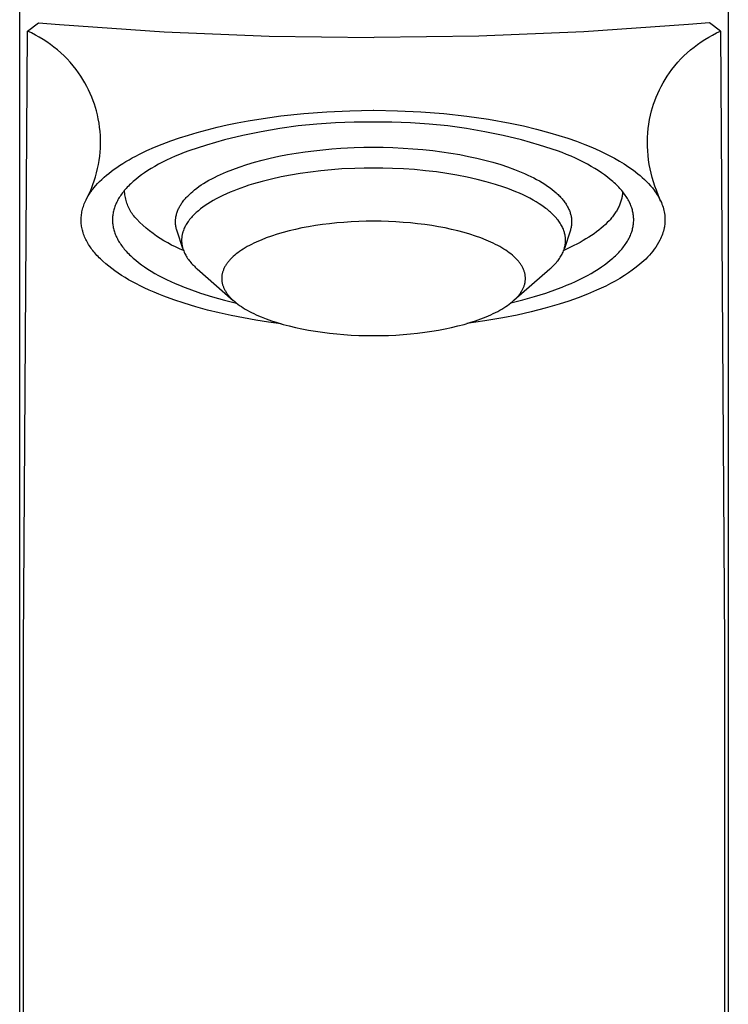
# Model space of a CAD drawing. Units: millimetres. Extents: x -157 to 157, y -202 to 202.
# Drawn here: x 114 to 148, y 107 to 154 of the extents above; entities that cross this region are included whole.
import ezdxf

# ---------------------------------------------------------------- set-up
doc = ezdxf.new("R2010")
doc.units = ezdxf.units.MM
doc.header["$MEASUREMENT"] = 0
doc.layers.add('Default', color=7, linetype='Continuous', true_color=0x000000)

msp = doc.modelspace()

# ---------------------------------------------------------------- linework, layer by layer
at = {"layer": 'Default', "color": 7, "true_color": 0xffffff}
for p, q in [((113.989, 67.385), (113.989, 155.077)), ((147.971, 155.077), (147.971, 67.385)), ((114.363, 153.691), (114.884, 154.083)), ((114.884, 154.083), (115.904, 154.014)), ((147.075, 154.083), (146.056, 154.014)), ((147.597, 153.691), (147.075, 154.083)), ((114.17, 124.241), (114.363, 153.691)), ((114.555, 153.6), (114.363, 153.691)), ((114.743, 153.502), (114.555, 153.6)), ((115.904, 154.014), (120.922, 153.659)), ((120.922, 153.659), (125.948, 153.446)), ((141.038, 153.659), (136.012, 153.446)), ((146.056, 154.014), (141.038, 153.659)), ((147.216, 153.502), (147.405, 153.6)), ((147.405, 153.6), (147.597, 153.691)), ((147.597, 153.691), (147.79, 124.241)), ((114.929, 153.397), (114.743, 153.502)), ((115.111, 153.287), (114.929, 153.397)), ((115.289, 153.171), (115.111, 153.287)), ((115.463, 153.049), (115.289, 153.171)), ((125.948, 153.446), (130.978, 153.375)), ((136.012, 153.446), (130.982, 153.375)), ((146.497, 153.049), (146.671, 153.171)), ((146.671, 153.171), (146.849, 153.287)), ((146.849, 153.287), (147.031, 153.397)), ((147.031, 153.397), (147.216, 153.502)), ((115.633, 152.921), (115.463, 153.049)), ((115.799, 152.788), (115.633, 152.921)), ((115.96, 152.649), (115.799, 152.788)), ((116.117, 152.505), (115.96, 152.649)), ((145.843, 152.505), (146, 152.649)), ((146, 152.649), (146.161, 152.788)), ((146.161, 152.788), (146.327, 152.921)), ((146.327, 152.921), (146.497, 153.049)), ((116.268, 152.356), (116.117, 152.505)), ((116.415, 152.202), (116.268, 152.356)), ((116.558, 152.026), (116.415, 152.202)), ((145.401, 152.026), (145.545, 152.202)), ((145.545, 152.202), (145.691, 152.356)), ((145.691, 152.356), (145.843, 152.505)), ((116.696, 151.846), (116.558, 152.026)), ((116.808, 151.691), (116.696, 151.846)), ((116.915, 151.532), (116.808, 151.691)), ((145.045, 151.532), (145.152, 151.691)), ((145.152, 151.691), (145.264, 151.846)), ((145.264, 151.846), (145.401, 152.026)), ((117.017, 151.37), (116.915, 151.532)), ((117.113, 151.204), (117.017, 151.37)), ((117.205, 151.036), (117.113, 151.204)), ((144.755, 151.036), (144.846, 151.204)), ((144.846, 151.204), (144.943, 151.37)), ((144.943, 151.37), (145.045, 151.532)), ((117.291, 150.865), (117.205, 151.036)), ((117.372, 150.691), (117.291, 150.865)), ((144.587, 150.691), (144.668, 150.865)), ((144.668, 150.865), (144.755, 151.036)), ((117.448, 150.515), (117.372, 150.691)), ((117.517, 150.337), (117.448, 150.515)), ((117.573, 150.181), (117.517, 150.337)), ((144.387, 150.181), (144.442, 150.337)), ((144.442, 150.337), (144.512, 150.515)), ((144.512, 150.515), (144.587, 150.691)), ((117.623, 150.024), (117.573, 150.181)), ((117.669, 149.865), (117.623, 150.024)), ((117.717, 149.67), (117.669, 149.865)), ((127.607, 149.737), (128.71, 149.821)), ((128.71, 149.821), (129.822, 149.871)), ((129.822, 149.871), (130.935, 149.888)), ((130.935, 149.888), (130.97, 149.888)), ((130.974, 149.888), (132.102, 149.868)), ((132.102, 149.868), (133.229, 149.817)), ((133.229, 149.817), (134.328, 149.731)), ((144.241, 149.655), (144.291, 149.865)), ((144.291, 149.865), (144.336, 150.024)), ((144.336, 150.024), (144.387, 150.181)), ((117.759, 149.475), (117.717, 149.67)), ((117.793, 149.277), (117.759, 149.475)), ((124.422, 149.284), (124.941, 149.382)), ((124.941, 149.382), (125.462, 149.469)), ((125.462, 149.469), (126.508, 149.618)), ((126.508, 149.618), (127.607, 149.737)), ((130.036, 149.324), (129.138, 149.292)), ((130.935, 149.324), (130.036, 149.324)), ((131.834, 149.324), (130.935, 149.324)), ((132.732, 149.292), (131.834, 149.324)), ((134.328, 149.731), (135.424, 149.61)), ((135.424, 149.61), (136.466, 149.459)), ((136.466, 149.459), (137.503, 149.273)), ((144.163, 149.23), (144.198, 149.443)), ((144.198, 149.443), (144.241, 149.655)), ((117.821, 149.079), (117.793, 149.277)), ((117.843, 148.88), (117.821, 149.079)), ((117.857, 148.681), (117.843, 148.88)), ((122.507, 148.829), (122.982, 148.957)), ((122.982, 148.957), (123.46, 149.076)), ((123.46, 149.076), (123.94, 149.185)), ((123.94, 149.185), (124.422, 149.284)), ((125.571, 148.861), (124.691, 148.678)), ((126.457, 149.015), (125.571, 148.861)), ((127.347, 149.137), (126.457, 149.015)), ((128.241, 149.23), (127.347, 149.137)), ((129.138, 149.292), (128.241, 149.23)), ((133.629, 149.23), (132.732, 149.292)), ((134.523, 149.137), (133.629, 149.23)), ((135.413, 149.015), (134.523, 149.137)), ((136.299, 148.861), (135.413, 149.015)), ((137.178, 148.678), (136.299, 148.861)), ((137.503, 149.273), (138.142, 149.138)), ((138.142, 149.138), (138.778, 148.986)), ((138.778, 148.986), (139.409, 148.816)), ((144.114, 148.801), (144.135, 149.016)), ((144.135, 149.016), (144.163, 149.23)), ((117.865, 148.481), (117.857, 148.681)), ((117.865, 148.281), (117.865, 148.481)), ((120.813, 148.263), (121.231, 148.42)), ((121.231, 148.42), (121.653, 148.567)), ((121.653, 148.567), (122.079, 148.702)), ((122.079, 148.702), (122.507, 148.829)), ((123.818, 148.465), (122.953, 148.222)), ((124.691, 148.678), (123.818, 148.465)), ((138.052, 148.465), (137.178, 148.678)), ((138.917, 148.222), (138.052, 148.465)), ((139.409, 148.816), (139.847, 148.685)), ((139.847, 148.685), (140.282, 148.545)), ((140.282, 148.545), (140.69, 148.402)), ((140.69, 148.402), (141.094, 148.248)), ((144.095, 148.37), (144.101, 148.586)), ((144.097, 148.154), (144.095, 148.37)), ((144.101, 148.586), (144.114, 148.801)), ((117.846, 147.881), (117.859, 148.08)), ((117.859, 148.08), (117.865, 148.281)), ((119.733, 147.785), (120.088, 147.955)), ((120.088, 147.955), (120.448, 148.114)), ((120.448, 148.114), (120.813, 148.263)), ((122.096, 147.95), (121.87, 147.863)), ((122.953, 148.222), (122.096, 147.95)), ((127.25, 147.833), (127.671, 147.896)), ((127.671, 147.896), (128.099, 147.951)), ((128.099, 147.951), (128.528, 147.998)), ((128.528, 147.998), (128.958, 148.037)), ((128.958, 148.037), (129.388, 148.068)), ((129.388, 148.068), (130.028, 148.1)), ((130.028, 148.1), (130.493, 148.113)), ((130.493, 148.113), (130.959, 148.117)), ((130.959, 148.117), (131.425, 148.113)), ((131.425, 148.113), (131.891, 148.1)), ((131.891, 148.1), (132.371, 148.078)), ((132.371, 148.078), (132.85, 148.046)), ((132.85, 148.046), (133.328, 148.004)), ((133.328, 148.004), (133.806, 147.953)), ((133.806, 147.953), (134.236, 147.898)), ((134.236, 147.898), (134.666, 147.834)), ((139.774, 147.95), (138.917, 148.222)), ((140, 147.863), (139.774, 147.95)), ((141.094, 148.248), (141.456, 148.099)), ((141.456, 148.099), (141.814, 147.939)), ((141.814, 147.939), (142.166, 147.768)), ((144.107, 147.938), (144.097, 148.154)), ((144.124, 147.723), (144.107, 147.938)), ((117.766, 147.286), (117.8, 147.483)), ((117.8, 147.483), (117.826, 147.682)), ((117.826, 147.682), (117.846, 147.881)), ((118.929, 147.336), (119.079, 147.428)), ((119.079, 147.428), (119.231, 147.516)), ((119.231, 147.516), (119.384, 147.602)), ((119.384, 147.602), (119.558, 147.695)), ((119.558, 147.695), (119.733, 147.785)), ((121.03, 147.495), (120.837, 147.398)), ((121.23, 147.59), (121.03, 147.495)), ((121.437, 147.683), (121.23, 147.59)), ((121.651, 147.774), (121.437, 147.683)), ((121.87, 147.863), (121.651, 147.774)), ((125.247, 147.398), (125.62, 147.499)), ((125.62, 147.499), (125.995, 147.59)), ((125.995, 147.59), (126.411, 147.681)), ((126.411, 147.681), (126.83, 147.762)), ((126.83, 147.762), (127.25, 147.833)), ((134.666, 147.834), (135.093, 147.761)), ((135.093, 147.761), (135.519, 147.678)), ((135.519, 147.678), (135.907, 147.593)), ((135.907, 147.593), (136.293, 147.5)), ((136.293, 147.5), (136.677, 147.396)), ((140.219, 147.774), (140, 147.863)), ((140.433, 147.683), (140.219, 147.774)), ((140.639, 147.59), (140.433, 147.683)), ((140.839, 147.495), (140.639, 147.59)), ((141.032, 147.398), (140.839, 147.495)), ((142.166, 147.768), (142.513, 147.587)), ((142.513, 147.587), (142.747, 147.454)), ((142.747, 147.454), (142.975, 147.314)), ((144.148, 147.509), (144.124, 147.723)), ((144.18, 147.295), (144.148, 147.509)), ((117.679, 146.895), (117.726, 147.09)), ((117.726, 147.09), (117.766, 147.286)), ((118.259, 146.863), (118.386, 146.962)), ((118.386, 146.962), (118.516, 147.058)), ((118.516, 147.058), (118.648, 147.151)), ((118.648, 147.151), (118.782, 147.241)), ((118.782, 147.241), (118.929, 147.336)), ((120.137, 146.996), (119.98, 146.892)), ((120.301, 147.099), (120.137, 146.996)), ((120.472, 147.2), (120.301, 147.099)), ((120.651, 147.3), (120.472, 147.2)), ((120.837, 147.398), (120.651, 147.3)), ((123.911, 146.938), (124.209, 147.056)), ((124.209, 147.056), (124.511, 147.166)), ((124.511, 147.166), (124.877, 147.287)), ((124.877, 147.287), (125.247, 147.398)), ((128.434, 146.987), (127.934, 146.928)), ((128.935, 147.035), (128.434, 146.987)), ((129.437, 147.073), (128.935, 147.035)), ((130.057, 147.104), (129.437, 147.073)), ((130.508, 147.116), (130.057, 147.104)), ((130.959, 147.12), (130.508, 147.116)), ((131.411, 147.116), (130.959, 147.12)), ((131.862, 147.104), (131.411, 147.116)), ((132.392, 147.078), (131.862, 147.104)), ((132.921, 147.041), (132.392, 147.078)), ((133.449, 146.991), (132.921, 147.041)), ((133.976, 146.929), (133.449, 146.991)), ((136.677, 147.396), (137.057, 147.282)), ((137.057, 147.282), (137.389, 147.173)), ((137.389, 147.173), (137.718, 147.053)), ((137.718, 147.053), (137.881, 146.989)), ((137.881, 146.989), (138.042, 146.923)), ((141.218, 147.3), (141.032, 147.398)), ((141.397, 147.2), (141.218, 147.3)), ((141.569, 147.099), (141.397, 147.2)), ((141.733, 146.996), (141.569, 147.099)), ((141.889, 146.892), (141.733, 146.996)), ((142.975, 147.314), (143.199, 147.166)), ((143.199, 147.166), (143.417, 147.011)), ((143.417, 147.011), (143.63, 146.848)), ((144.219, 147.083), (144.18, 147.295)), ((144.265, 146.872), (144.219, 147.083)), ((117.499, 146.323), (117.566, 146.511)), ((117.566, 146.511), (117.626, 146.702)), ((117.626, 146.702), (117.679, 146.895)), ((117.726, 146.374), (117.82, 146.471)), ((117.82, 146.471), (117.925, 146.573)), ((117.925, 146.573), (118.034, 146.673)), ((118.034, 146.673), (118.145, 146.77)), ((118.145, 146.77), (118.259, 146.863)), ((119.556, 146.575), (119.431, 146.468)), ((119.69, 146.682), (119.556, 146.575)), ((119.831, 146.788), (119.69, 146.682)), ((119.98, 146.892), (119.831, 146.788)), ((122.937, 146.455), (123.066, 146.53)), ((123.066, 146.53), (123.197, 146.601)), ((123.197, 146.601), (123.329, 146.67)), ((123.329, 146.67), (123.472, 146.741)), ((123.472, 146.741), (123.617, 146.809)), ((123.617, 146.809), (123.764, 146.875)), ((123.764, 146.875), (123.911, 146.938)), ((125.621, 146.477), (125.196, 146.356)), ((126.07, 146.591), (125.621, 146.477)), ((126.523, 146.691), (126.07, 146.591)), ((126.978, 146.779), (126.523, 146.691)), ((127.436, 146.856), (126.978, 146.779)), ((127.934, 146.928), (127.436, 146.856)), ((134.466, 146.859), (133.976, 146.929)), ((134.954, 146.777), (134.466, 146.859)), ((135.44, 146.682), (134.954, 146.777)), ((135.923, 146.573), (135.44, 146.682)), ((136.363, 146.46), (135.923, 146.573)), ((138.042, 146.923), (138.202, 146.854)), ((138.202, 146.854), (138.361, 146.781)), ((138.361, 146.781), (138.5, 146.714)), ((138.5, 146.714), (138.638, 146.645)), ((138.638, 146.645), (138.775, 146.572)), ((138.775, 146.572), (138.909, 146.497)), ((138.909, 146.497), (139.041, 146.419)), ((142.038, 146.788), (141.889, 146.892)), ((142.18, 146.682), (142.038, 146.788)), ((142.313, 146.575), (142.18, 146.682)), ((142.439, 146.468), (142.313, 146.575)), ((143.63, 146.848), (143.739, 146.759)), ((143.739, 146.759), (143.844, 146.667)), ((143.844, 146.667), (143.947, 146.572)), ((143.947, 146.572), (144.047, 146.473)), ((144.047, 146.473), (144.144, 146.372)), ((144.319, 146.663), (144.265, 146.872)), ((144.38, 146.456), (144.319, 146.663)), ((117.347, 145.952), (117.426, 146.136)), ((117.383, 145.953), (117.424, 146.01)), ((117.424, 146.01), (117.465, 146.066)), ((117.426, 146.136), (117.499, 146.323)), ((117.465, 146.066), (117.506, 146.119)), ((117.506, 146.119), (117.549, 146.172)), ((117.549, 146.172), (117.636, 146.274)), ((117.636, 146.274), (117.726, 146.374)), ((119.005, 146.033), (118.96, 145.978)), ((119.051, 146.088), (119.005, 146.033)), ((119.02, 145.978), (119.017, 146.048)), ((119.1, 146.142), (119.051, 146.088)), ((119.15, 146.197), (119.1, 146.142)), ((119.202, 146.251), (119.15, 146.197)), ((119.256, 146.305), (119.202, 146.251)), ((119.313, 146.36), (119.256, 146.305)), ((119.371, 146.414), (119.313, 146.36)), ((119.431, 146.468), (119.371, 146.414)), ((122.204, 145.927), (122.287, 145.999)), ((122.287, 145.999), (122.371, 146.068)), ((122.371, 146.068), (122.478, 146.15)), ((122.478, 146.15), (122.587, 146.229)), ((122.587, 146.229), (122.698, 146.305)), ((122.698, 146.305), (122.811, 146.378)), ((122.811, 146.378), (122.937, 146.455)), ((124.25, 146.027), (124.077, 145.955)), ((124.424, 146.095), (124.25, 146.027)), ((124.776, 146.221), (124.424, 146.095)), ((124.985, 146.291), (124.776, 146.221)), ((125.196, 146.356), (124.985, 146.291)), ((136.8, 146.333), (136.363, 146.46)), ((137.201, 146.201), (136.8, 146.333)), ((137.399, 146.13), (137.201, 146.201)), ((137.596, 146.055), (137.399, 146.13)), ((137.775, 145.983), (137.596, 146.055)), ((139.041, 146.419), (139.171, 146.337)), ((139.171, 146.337), (139.299, 146.252)), ((139.299, 146.252), (139.424, 146.162)), ((139.424, 146.162), (139.523, 146.087)), ((139.523, 146.087), (139.62, 146.008)), ((139.62, 146.008), (139.714, 145.927)), ((142.499, 146.414), (142.439, 146.468)), ((142.557, 146.36), (142.499, 146.414)), ((142.613, 146.305), (142.557, 146.36)), ((142.668, 146.251), (142.613, 146.305)), ((142.72, 146.197), (142.668, 146.251)), ((142.77, 146.142), (142.72, 146.197)), ((142.819, 146.088), (142.77, 146.142)), ((142.865, 146.033), (142.819, 146.088)), ((142.91, 145.978), (142.865, 146.033)), ((144.144, 146.372), (144.238, 146.268)), ((144.238, 146.268), (144.329, 146.161)), ((144.329, 146.161), (144.416, 146.051)), ((144.448, 146.251), (144.38, 146.456)), ((144.416, 146.051), (144.467, 145.982)), ((144.523, 146.049), (144.448, 146.251)), ((144.621, 145.79), (144.523, 146.049)), ((117.114, 145.47), (117.141, 145.532)), ((117.141, 145.532), (117.17, 145.594)), ((117.17, 145.594), (117.262, 145.772)), ((117.17, 145.594), (117.202, 145.656)), ((117.202, 145.656), (117.235, 145.717)), ((117.235, 145.717), (117.27, 145.778)), ((117.262, 145.772), (117.347, 145.952)), ((117.27, 145.778), (117.306, 145.837)), ((117.306, 145.837), (117.344, 145.896)), ((117.344, 145.896), (117.383, 145.953)), ((118.671, 145.541), (118.644, 145.486)), ((118.701, 145.595), (118.671, 145.541)), ((118.732, 145.65), (118.701, 145.595)), ((118.766, 145.705), (118.732, 145.65)), ((118.801, 145.759), (118.766, 145.705)), ((118.838, 145.814), (118.801, 145.759)), ((118.877, 145.869), (118.838, 145.814)), ((118.917, 145.924), (118.877, 145.869)), ((118.96, 145.978), (118.917, 145.924)), ((119.026, 145.908), (119.02, 145.978)), ((119.034, 145.838), (119.026, 145.908)), ((119.044, 145.769), (119.034, 145.838)), ((119.056, 145.7), (119.044, 145.769)), ((119.071, 145.632), (119.056, 145.7)), ((119.088, 145.564), (119.071, 145.632)), ((119.108, 145.497), (119.088, 145.564)), ((121.799, 145.485), (121.831, 145.529)), ((121.831, 145.529), (121.865, 145.572)), ((121.865, 145.572), (121.899, 145.614)), ((121.899, 145.614), (121.935, 145.656)), ((121.935, 145.656), (121.971, 145.697)), ((121.971, 145.697), (122.008, 145.737)), ((122.008, 145.737), (122.046, 145.776)), ((122.046, 145.776), (122.124, 145.853)), ((122.124, 145.853), (122.204, 145.927)), ((123.271, 145.56), (123.139, 145.482)), ((123.405, 145.634), (123.271, 145.56)), ((123.57, 145.721), (123.405, 145.634)), ((123.737, 145.803), (123.57, 145.721)), ((123.906, 145.881), (123.737, 145.803)), ((124.077, 145.955), (123.906, 145.881)), ((137.952, 145.908), (137.775, 145.983)), ((138.127, 145.828), (137.952, 145.908)), ((138.3, 145.745), (138.127, 145.828)), ((138.454, 145.666), (138.3, 145.745)), ((138.606, 145.583), (138.454, 145.666)), ((138.755, 145.496), (138.606, 145.583)), ((139.714, 145.927), (139.76, 145.885)), ((139.76, 145.885), (139.806, 145.842)), ((139.806, 145.842), (139.845, 145.803)), ((139.845, 145.803), (139.885, 145.763)), ((139.885, 145.763), (139.923, 145.723)), ((139.923, 145.723), (139.961, 145.681)), ((139.961, 145.681), (139.998, 145.639)), ((139.998, 145.639), (140.033, 145.597)), ((140.033, 145.597), (140.068, 145.553)), ((140.068, 145.553), (140.102, 145.509)), ((142.823, 145.525), (142.808, 145.478)), ((142.837, 145.571), (142.823, 145.525)), ((142.85, 145.618), (142.837, 145.571)), ((142.861, 145.665), (142.85, 145.618)), ((142.87, 145.711), (142.861, 145.665)), ((142.879, 145.758), (142.87, 145.711)), ((142.886, 145.805), (142.879, 145.758)), ((142.891, 145.851), (142.886, 145.805)), ((142.896, 145.897), (142.891, 145.851)), ((142.899, 145.943), (142.896, 145.897)), ((142.901, 145.989), (142.899, 145.943)), ((142.952, 145.924), (142.91, 145.978)), ((142.993, 145.869), (142.952, 145.924)), ((143.032, 145.814), (142.993, 145.869)), ((143.069, 145.759), (143.032, 145.814)), ((143.104, 145.705), (143.069, 145.759)), ((143.137, 145.65), (143.104, 145.705)), ((143.169, 145.595), (143.137, 145.65)), ((143.198, 145.541), (143.169, 145.595)), ((143.226, 145.486), (143.198, 145.541)), ((144.467, 145.982), (144.516, 145.912)), ((144.516, 145.912), (144.563, 145.84)), ((144.563, 145.84), (144.607, 145.766)), ((144.607, 145.766), (144.649, 145.692)), ((144.727, 145.534), (144.621, 145.79)), ((144.649, 145.692), (144.689, 145.615)), ((144.689, 145.615), (144.726, 145.538)), ((144.726, 145.538), (144.76, 145.46)), ((116.975, 145.019), (116.988, 145.083)), ((116.988, 145.083), (117.005, 145.149)), ((117.005, 145.149), (117.023, 145.214)), ((117.023, 145.214), (117.043, 145.279)), ((117.043, 145.279), (117.064, 145.343)), ((117.064, 145.343), (117.088, 145.407)), ((117.088, 145.407), (117.114, 145.47)), ((118.485, 145.054), (118.473, 145.001)), ((118.499, 145.108), (118.485, 145.054)), ((118.515, 145.161), (118.499, 145.108)), ((118.532, 145.215), (118.515, 145.161)), ((118.55, 145.269), (118.532, 145.215)), ((118.571, 145.323), (118.55, 145.269)), ((118.593, 145.378), (118.571, 145.323)), ((118.618, 145.432), (118.593, 145.378)), ((118.644, 145.486), (118.618, 145.432)), ((119.129, 145.43), (119.108, 145.497)), ((119.153, 145.364), (119.129, 145.43)), ((119.179, 145.299), (119.153, 145.364)), ((119.208, 145.235), (119.179, 145.299)), ((119.238, 145.172), (119.208, 145.235)), ((119.27, 145.11), (119.238, 145.172)), ((119.305, 145.049), (119.27, 145.11)), ((121.556, 145.047), (121.573, 145.09)), ((121.573, 145.09), (121.591, 145.132)), ((121.591, 145.132), (121.61, 145.172)), ((121.61, 145.172), (121.629, 145.212)), ((121.629, 145.212), (121.65, 145.251)), ((121.65, 145.251), (121.672, 145.29)), ((121.672, 145.29), (121.694, 145.329)), ((121.694, 145.329), (121.718, 145.367)), ((121.718, 145.367), (121.742, 145.404)), ((121.742, 145.404), (121.767, 145.441)), ((121.767, 145.441), (121.799, 145.485)), ((122.556, 145.068), (122.504, 145.024)), ((122.608, 145.112), (122.556, 145.068)), ((122.662, 145.154), (122.608, 145.112)), ((122.771, 145.237), (122.662, 145.154)), ((122.882, 145.316), (122.771, 145.237)), ((123.01, 145.401), (122.882, 145.316)), ((123.139, 145.482), (123.01, 145.401)), ((138.902, 145.405), (138.755, 145.496)), ((139.03, 145.32), (138.902, 145.405)), ((139.155, 145.231), (139.03, 145.32)), ((139.216, 145.185), (139.155, 145.231)), ((139.277, 145.138), (139.216, 145.185)), ((139.336, 145.09), (139.277, 145.138)), ((139.395, 145.041), (139.336, 145.09)), ((140.102, 145.509), (140.132, 145.468)), ((140.132, 145.468), (140.161, 145.427)), ((140.161, 145.427), (140.189, 145.385)), ((140.189, 145.385), (140.215, 145.343)), ((140.215, 145.343), (140.241, 145.3)), ((140.241, 145.3), (140.266, 145.256)), ((140.266, 145.256), (140.289, 145.211)), ((140.289, 145.211), (140.311, 145.166)), ((140.311, 145.166), (140.33, 145.124)), ((140.33, 145.124), (140.348, 145.082)), ((140.348, 145.082), (140.365, 145.039)), ((142.61, 145.056), (142.581, 145.01)), ((142.637, 145.103), (142.61, 145.056)), ((142.664, 145.15), (142.637, 145.103)), ((142.689, 145.197), (142.664, 145.15)), ((142.712, 145.244), (142.689, 145.197)), ((142.734, 145.29), (142.712, 145.244)), ((142.755, 145.337), (142.734, 145.29)), ((142.774, 145.384), (142.755, 145.337)), ((142.792, 145.431), (142.774, 145.384)), ((142.808, 145.478), (142.792, 145.431)), ((143.252, 145.432), (143.226, 145.486)), ((143.276, 145.378), (143.252, 145.432)), ((143.299, 145.323), (143.276, 145.378)), ((143.319, 145.269), (143.299, 145.323)), ((143.338, 145.215), (143.319, 145.269)), ((143.355, 145.161), (143.338, 145.215)), ((143.371, 145.108), (143.355, 145.161)), ((143.384, 145.054), (143.371, 145.108)), ((143.396, 145.001), (143.384, 145.054)), ((144.76, 145.46), (144.789, 145.387)), ((144.789, 145.387), (144.816, 145.314)), ((144.816, 145.314), (144.84, 145.239)), ((144.84, 145.239), (144.861, 145.164)), ((144.861, 145.164), (144.88, 145.088)), ((144.88, 145.088), (144.896, 145.012)), ((116.935, 144.632), (116.936, 144.697)), ((116.935, 144.568), (116.935, 144.632)), ((116.936, 144.697), (116.94, 144.762)), ((116.94, 144.762), (116.946, 144.827)), ((116.946, 144.827), (116.953, 144.891)), ((116.953, 144.891), (116.963, 144.955)), ((116.963, 144.955), (116.975, 145.019)), ((118.436, 144.684), (118.435, 144.633)), ((118.435, 144.633), (118.436, 144.581)), ((118.438, 144.737), (118.436, 144.684)), ((118.436, 144.581), (118.438, 144.528)), ((118.442, 144.789), (118.438, 144.737)), ((118.447, 144.842), (118.442, 144.789)), ((118.454, 144.895), (118.447, 144.842)), ((118.463, 144.948), (118.454, 144.895)), ((118.473, 145.001), (118.463, 144.948)), ((119.342, 144.989), (119.305, 145.049)), ((119.38, 144.931), (119.342, 144.989)), ((119.421, 144.874), (119.38, 144.931)), ((119.463, 144.818), (119.421, 144.874)), ((119.508, 144.764), (119.463, 144.818)), ((119.554, 144.711), (119.508, 144.764)), ((119.601, 144.66), (119.554, 144.711)), ((119.749, 144.512), (119.601, 144.66)), ((121.46, 144.574), (121.461, 144.616)), ((121.461, 144.616), (121.464, 144.658)), ((121.464, 144.658), (121.469, 144.7)), ((121.469, 144.7), (121.475, 144.741)), ((121.475, 144.741), (121.481, 144.783)), ((121.481, 144.783), (121.49, 144.828)), ((121.49, 144.828), (121.501, 144.872)), ((121.501, 144.872), (121.513, 144.917)), ((121.513, 144.917), (121.526, 144.96)), ((121.526, 144.96), (121.54, 145.004)), ((121.54, 145.004), (121.556, 145.047)), ((122.098, 144.592), (122.066, 144.549)), ((122.138, 144.644), (122.098, 144.592)), ((122.179, 144.695), (122.138, 144.644)), ((122.222, 144.745), (122.179, 144.695)), ((122.266, 144.794), (122.222, 144.745)), ((122.311, 144.841), (122.266, 144.794)), ((122.357, 144.888), (122.311, 144.841)), ((122.405, 144.933), (122.357, 144.888)), ((122.453, 144.978), (122.405, 144.933)), ((122.504, 145.024), (122.453, 144.978)), ((139.445, 144.996), (139.395, 145.041)), ((139.495, 144.951), (139.445, 144.996)), ((139.543, 144.905), (139.495, 144.951)), ((139.591, 144.858), (139.543, 144.905)), ((139.637, 144.809), (139.591, 144.858)), ((139.683, 144.76), (139.637, 144.809)), ((139.727, 144.709), (139.683, 144.76)), ((139.77, 144.657), (139.727, 144.709)), ((139.806, 144.611), (139.77, 144.657)), ((139.841, 144.564), (139.806, 144.611)), ((140.365, 145.039), (140.381, 144.996)), ((140.381, 144.996), (140.395, 144.952)), ((140.395, 144.952), (140.408, 144.907)), ((140.408, 144.907), (140.42, 144.863)), ((140.42, 144.863), (140.43, 144.818)), ((140.43, 144.818), (140.439, 144.772)), ((140.439, 144.772), (140.446, 144.726)), ((140.446, 144.726), (140.451, 144.68)), ((140.451, 144.68), (140.456, 144.634)), ((140.456, 144.634), (140.458, 144.587)), ((140.458, 144.587), (140.459, 144.54)), ((142.257, 144.593), (142.169, 144.502)), ((142.298, 144.639), (142.257, 144.593)), ((142.338, 144.685), (142.298, 144.639)), ((142.377, 144.731), (142.338, 144.685)), ((142.415, 144.777), (142.377, 144.731)), ((142.451, 144.824), (142.415, 144.777)), ((142.485, 144.87), (142.451, 144.824)), ((142.518, 144.917), (142.485, 144.87)), ((142.55, 144.963), (142.518, 144.917)), ((142.581, 145.01), (142.55, 144.963)), ((143.407, 144.948), (143.396, 145.001)), ((143.415, 144.895), (143.407, 144.948)), ((143.422, 144.842), (143.415, 144.895)), ((143.428, 144.789), (143.422, 144.842)), ((143.432, 144.737), (143.428, 144.789)), ((143.434, 144.684), (143.432, 144.737)), ((143.432, 144.528), (143.434, 144.581)), ((143.435, 144.633), (143.434, 144.684)), ((143.434, 144.581), (143.435, 144.633)), ((144.896, 145.012), (144.91, 144.935)), ((144.91, 144.935), (144.921, 144.857)), ((144.921, 144.857), (144.927, 144.797)), ((144.927, 144.797), (144.931, 144.736)), ((144.931, 144.736), (144.934, 144.676)), ((144.934, 144.676), (144.935, 144.615)), ((144.935, 144.615), (144.934, 144.555)), ((116.938, 144.506), (116.935, 144.568)), ((116.943, 144.445), (116.938, 144.506)), ((116.95, 144.384), (116.943, 144.445)), ((116.958, 144.323), (116.95, 144.384)), ((116.969, 144.263), (116.958, 144.323)), ((116.981, 144.202), (116.969, 144.263)), ((116.995, 144.143), (116.981, 144.202)), ((117.011, 144.083), (116.995, 144.143)), ((118.438, 144.528), (118.442, 144.476)), ((118.442, 144.476), (118.447, 144.423)), ((118.447, 144.423), (118.454, 144.371)), ((118.454, 144.371), (118.463, 144.318)), ((118.463, 144.318), (118.473, 144.264)), ((118.473, 144.264), (118.485, 144.211)), ((118.485, 144.211), (118.499, 144.157)), ((118.499, 144.157), (118.515, 144.104)), ((119.901, 144.37), (119.749, 144.512)), ((120.058, 144.233), (119.901, 144.37)), ((120.22, 144.1), (120.058, 144.233)), ((121.459, 144.532), (121.46, 144.574)), ((121.46, 144.489), (121.459, 144.532)), ((121.462, 144.447), (121.46, 144.489)), ((121.466, 144.402), (121.462, 144.447)), ((121.471, 144.357), (121.466, 144.402)), ((121.478, 144.312), (121.471, 144.357)), ((121.486, 144.267), (121.478, 144.312)), ((121.496, 144.222), (121.486, 144.267)), ((121.507, 144.178), (121.496, 144.222)), ((121.519, 144.134), (121.507, 144.178)), ((121.533, 144.091), (121.519, 144.134)), ((121.84, 144.128), (121.822, 144.078)), ((121.859, 144.178), (121.84, 144.128)), ((121.88, 144.227), (121.859, 144.178)), ((121.902, 144.275), (121.88, 144.227)), ((121.926, 144.323), (121.902, 144.275)), ((121.952, 144.369), (121.926, 144.323)), ((121.979, 144.415), (121.952, 144.369)), ((122.007, 144.461), (121.979, 144.415)), ((122.036, 144.505), (122.007, 144.461)), ((122.066, 144.549), (122.036, 144.505)), ((127.215, 144.176), (126.913, 144.104)), ((127.526, 144.242), (127.215, 144.176)), ((127.845, 144.303), (127.526, 144.242)), ((128.172, 144.357), (127.845, 144.303)), ((128.506, 144.406), (128.172, 144.357)), ((128.845, 144.448), (128.506, 144.406)), ((129.19, 144.484), (128.845, 144.448)), ((129.538, 144.513), (129.19, 144.484)), ((129.89, 144.536), (129.538, 144.513)), ((130.245, 144.553), (129.89, 144.536)), ((130.602, 144.563), (130.245, 144.553)), ((130.959, 144.566), (130.602, 144.563)), ((131.316, 144.563), (130.959, 144.566)), ((131.673, 144.553), (131.316, 144.563)), ((132.028, 144.536), (131.673, 144.553)), ((132.38, 144.513), (132.028, 144.536)), ((132.728, 144.484), (132.38, 144.513)), ((133.073, 144.448), (132.728, 144.484)), ((133.412, 144.406), (133.073, 144.448)), ((133.746, 144.357), (133.412, 144.406)), ((134.073, 144.303), (133.746, 144.357)), ((134.392, 144.242), (134.073, 144.303)), ((134.703, 144.176), (134.392, 144.242)), ((135.005, 144.104), (134.703, 144.176)), ((139.875, 144.515), (139.841, 144.564)), ((139.908, 144.466), (139.875, 144.515)), ((139.939, 144.416), (139.908, 144.466)), ((139.969, 144.365), (139.939, 144.416)), ((139.997, 144.313), (139.969, 144.365)), ((140.023, 144.26), (139.997, 144.313)), ((140.045, 144.212), (140.023, 144.26)), ((140.065, 144.162), (140.045, 144.212)), ((140.084, 144.112), (140.065, 144.162)), ((140.093, 144.087), (140.084, 144.112)), ((140.399, 144.134), (140.385, 144.091)), ((140.411, 144.178), (140.399, 144.134)), ((140.422, 144.222), (140.411, 144.178)), ((140.432, 144.267), (140.422, 144.222)), ((140.44, 144.312), (140.432, 144.267)), ((140.447, 144.357), (140.44, 144.312)), ((140.452, 144.402), (140.447, 144.357)), ((140.456, 144.447), (140.452, 144.402)), ((140.457, 144.471), (140.456, 144.447)), ((140.458, 144.494), (140.457, 144.471)), ((140.459, 144.54), (140.458, 144.494)), ((141.766, 144.144), (141.651, 144.056)), ((141.875, 144.232), (141.766, 144.144)), ((141.978, 144.321), (141.875, 144.232)), ((142.076, 144.411), (141.978, 144.321)), ((142.169, 144.502), (142.076, 144.411)), ((143.355, 144.104), (143.371, 144.157)), ((143.371, 144.157), (143.384, 144.211)), ((143.384, 144.211), (143.396, 144.264)), ((143.396, 144.264), (143.407, 144.318)), ((143.407, 144.318), (143.415, 144.371)), ((143.415, 144.371), (143.422, 144.423)), ((143.422, 144.423), (143.428, 144.476)), ((143.428, 144.476), (143.432, 144.528)), ((144.882, 144.174), (144.862, 144.097)), ((144.899, 144.252), (144.882, 144.174)), ((144.909, 144.302), (144.899, 144.252)), ((144.917, 144.352), (144.909, 144.302)), ((144.923, 144.402), (144.917, 144.352)), ((144.928, 144.453), (144.923, 144.402)), ((144.932, 144.504), (144.928, 144.453)), ((144.934, 144.555), (144.932, 144.504)), ((117.031, 144.017), (117.011, 144.083)), ((117.053, 143.952), (117.031, 144.017)), ((117.077, 143.887), (117.053, 143.952)), ((117.102, 143.823), (117.077, 143.887)), ((117.13, 143.759), (117.102, 143.823)), ((117.159, 143.697), (117.13, 143.759)), ((117.19, 143.635), (117.159, 143.697)), ((117.222, 143.574), (117.19, 143.635)), ((118.515, 144.104), (118.532, 144.05)), ((118.532, 144.05), (118.55, 143.996)), ((118.55, 143.996), (118.571, 143.942)), ((118.571, 143.942), (118.593, 143.887)), ((118.593, 143.887), (118.618, 143.833)), ((118.618, 143.833), (118.644, 143.779)), ((118.644, 143.779), (118.671, 143.724)), ((118.671, 143.724), (118.701, 143.67)), ((118.701, 143.67), (118.732, 143.615)), ((120.385, 143.974), (120.22, 144.1)), ((120.555, 143.852), (120.385, 143.974)), ((120.729, 143.737), (120.555, 143.852)), ((120.906, 143.627), (120.729, 143.737)), ((121.809, 143.264), (121.533, 144.091)), ((121.753, 143.703), (121.752, 143.68)), ((121.752, 143.68), (121.752, 143.656)), ((121.752, 143.656), (121.752, 143.633)), ((121.754, 143.727), (121.753, 143.703)), ((121.756, 143.75), (121.754, 143.727)), ((121.758, 143.774), (121.756, 143.75)), ((121.76, 143.797), (121.758, 143.774)), ((121.763, 143.82), (121.76, 143.797)), ((121.767, 143.847), (121.763, 143.82)), ((121.771, 143.873), (121.767, 143.847)), ((121.776, 143.899), (121.771, 143.873)), ((121.781, 143.925), (121.776, 143.899)), ((121.787, 143.951), (121.781, 143.925)), ((121.793, 143.977), (121.787, 143.951)), ((121.8, 144.002), (121.793, 143.977)), ((121.807, 144.028), (121.8, 144.002)), ((121.814, 144.053), (121.807, 144.028)), ((121.822, 144.078), (121.814, 144.053)), ((125.563, 143.665), (125.444, 143.614)), ((125.809, 143.762), (125.563, 143.665)), ((126.068, 143.855), (125.809, 143.762)), ((126.339, 143.943), (126.068, 143.855)), ((126.621, 144.026), (126.339, 143.943)), ((126.913, 144.104), (126.621, 144.026)), ((135.297, 144.026), (135.005, 144.104)), ((135.579, 143.943), (135.297, 144.026)), ((135.85, 143.855), (135.579, 143.943)), ((136.109, 143.762), (135.85, 143.855)), ((136.355, 143.665), (136.109, 143.762)), ((136.474, 143.614), (136.355, 143.665)), ((140.101, 144.062), (140.093, 144.087)), ((140.109, 144.036), (140.101, 144.062)), ((140.385, 144.091), (140.109, 143.264)), ((140.116, 144.011), (140.109, 144.036)), ((140.123, 143.985), (140.116, 144.011)), ((140.13, 143.959), (140.123, 143.985)), ((140.136, 143.933), (140.13, 143.959)), ((140.141, 143.907), (140.136, 143.933)), ((140.146, 143.881), (140.141, 143.907)), ((140.15, 143.854), (140.146, 143.881)), ((140.154, 143.829), (140.15, 143.854)), ((140.157, 143.804), (140.154, 143.829)), ((140.16, 143.778), (140.157, 143.804)), ((140.162, 143.753), (140.16, 143.778)), ((140.164, 143.727), (140.162, 143.753)), ((140.165, 143.701), (140.164, 143.727)), ((140.166, 143.676), (140.165, 143.701)), ((140.166, 143.65), (140.166, 143.676)), ((140.166, 143.624), (140.166, 143.65)), ((141.144, 143.716), (141.005, 143.634)), ((141.278, 143.799), (141.144, 143.716)), ((141.408, 143.884), (141.278, 143.799)), ((141.532, 143.969), (141.408, 143.884)), ((141.651, 144.056), (141.532, 143.969)), ((143.137, 143.615), (143.169, 143.67)), ((143.169, 143.67), (143.198, 143.724)), ((143.198, 143.724), (143.226, 143.779)), ((143.226, 143.779), (143.252, 143.833)), ((143.252, 143.833), (143.276, 143.887)), ((143.276, 143.887), (143.299, 143.942)), ((143.299, 143.942), (143.319, 143.996)), ((143.319, 143.996), (143.338, 144.05)), ((143.338, 144.05), (143.355, 144.104)), ((144.688, 143.652), (144.627, 143.542)), ((144.724, 143.723), (144.688, 143.652)), ((144.756, 143.796), (144.724, 143.723)), ((144.787, 143.87), (144.756, 143.796)), ((144.814, 143.945), (144.787, 143.87)), ((144.839, 144.02), (144.814, 143.945)), ((144.862, 144.097), (144.839, 144.02)), ((117.257, 143.512), (117.222, 143.574)), ((117.294, 143.451), (117.257, 143.512)), ((117.332, 143.391), (117.294, 143.451)), ((117.371, 143.332), (117.332, 143.391)), ((117.411, 143.273), (117.371, 143.332)), ((117.453, 143.216), (117.411, 143.273)), ((117.496, 143.159), (117.453, 143.216)), ((118.732, 143.615), (118.766, 143.56)), ((118.766, 143.56), (118.801, 143.506)), ((118.801, 143.506), (118.838, 143.451)), ((118.838, 143.451), (118.877, 143.396)), ((118.877, 143.396), (118.917, 143.341)), ((118.917, 143.341), (118.96, 143.287)), ((118.96, 143.287), (119.005, 143.232)), ((119.005, 143.232), (119.051, 143.177)), ((119.051, 143.177), (119.1, 143.123)), ((121.087, 143.523), (120.906, 143.627)), ((121.271, 143.425), (121.087, 143.523)), ((121.458, 143.333), (121.271, 143.425)), ((121.648, 143.247), (121.458, 143.333)), ((121.842, 143.168), (121.648, 143.247)), ((121.752, 143.633), (121.753, 143.609)), ((121.753, 143.609), (121.754, 143.586)), ((121.754, 143.586), (121.755, 143.563)), ((121.755, 143.563), (121.757, 143.539)), ((121.757, 143.539), (121.759, 143.516)), ((121.759, 143.516), (121.761, 143.492)), ((121.761, 143.492), (121.764, 143.469)), ((121.764, 143.469), (121.768, 143.446)), ((121.768, 143.446), (121.772, 143.42)), ((121.772, 143.42), (121.777, 143.393)), ((121.777, 143.393), (121.783, 143.367)), ((121.783, 143.367), (121.789, 143.341)), ((121.789, 143.341), (121.795, 143.315)), ((121.795, 143.315), (121.802, 143.29)), ((121.802, 143.29), (121.809, 143.264)), ((121.809, 143.264), (121.817, 143.238)), ((121.817, 143.238), (121.825, 143.213)), ((121.825, 143.213), (121.834, 143.188)), ((121.834, 143.188), (121.853, 143.138)), ((124.622, 143.174), (124.536, 143.115)), ((124.712, 143.232), (124.622, 143.174)), ((124.806, 143.29), (124.712, 143.232)), ((124.903, 143.346), (124.806, 143.29)), ((125.005, 143.402), (124.903, 143.346)), ((125.109, 143.456), (125.005, 143.402)), ((125.218, 143.51), (125.109, 143.456)), ((125.329, 143.563), (125.218, 143.51)), ((125.444, 143.614), (125.329, 143.563)), ((136.589, 143.563), (136.474, 143.614)), ((136.701, 143.51), (136.589, 143.563)), ((136.809, 143.456), (136.701, 143.51)), ((136.914, 143.402), (136.809, 143.456)), ((137.015, 143.346), (136.914, 143.402)), ((137.112, 143.29), (137.015, 143.346)), ((137.206, 143.232), (137.112, 143.29)), ((137.296, 143.174), (137.206, 143.232)), ((137.382, 143.115), (137.296, 143.174)), ((140.065, 143.138), (140.084, 143.188)), ((140.403, 143.318), (140.076, 143.168)), ((140.084, 143.188), (140.093, 143.213)), ((140.093, 143.213), (140.101, 143.238)), ((140.101, 143.238), (140.109, 143.264)), ((140.109, 143.264), (140.116, 143.29)), ((140.116, 143.29), (140.123, 143.315)), ((140.123, 143.315), (140.13, 143.341)), ((140.13, 143.341), (140.135, 143.367)), ((140.135, 143.367), (140.141, 143.393)), ((140.141, 143.393), (140.146, 143.419)), ((140.146, 143.419), (140.15, 143.446)), ((140.15, 143.446), (140.154, 143.471)), ((140.154, 143.471), (140.157, 143.497)), ((140.157, 143.497), (140.16, 143.522)), ((140.16, 143.522), (140.162, 143.548)), ((140.162, 143.548), (140.164, 143.573)), ((140.164, 143.573), (140.165, 143.599)), ((140.165, 143.599), (140.166, 143.624)), ((140.56, 143.395), (140.403, 143.318)), ((140.713, 143.473), (140.56, 143.395)), ((140.861, 143.553), (140.713, 143.473)), ((141.005, 143.634), (140.861, 143.553)), ((142.77, 143.123), (142.819, 143.177)), ((142.819, 143.177), (142.865, 143.232)), ((142.865, 143.232), (142.91, 143.287)), ((142.91, 143.287), (142.952, 143.341)), ((142.952, 143.341), (142.993, 143.396)), ((142.993, 143.396), (143.032, 143.451)), ((143.032, 143.451), (143.069, 143.506)), ((143.069, 143.506), (143.104, 143.56)), ((143.104, 143.56), (143.137, 143.615)), ((144.422, 143.225), (144.346, 143.124)), ((144.494, 143.328), (144.422, 143.225)), ((144.562, 143.434), (144.494, 143.328)), ((144.627, 143.542), (144.562, 143.434)), ((117.54, 143.104), (117.496, 143.159)), ((117.59, 143.043), (117.54, 143.104)), ((117.642, 142.983), (117.59, 143.043)), ((117.694, 142.925), (117.642, 142.983)), ((117.748, 142.867), (117.694, 142.925)), ((117.803, 142.811), (117.748, 142.867)), ((117.859, 142.755), (117.803, 142.811)), ((117.973, 142.647), (117.859, 142.755)), ((119.1, 143.123), (119.15, 143.068)), ((119.15, 143.068), (119.202, 143.014)), ((119.202, 143.014), (119.256, 142.96)), ((119.256, 142.96), (119.313, 142.905)), ((119.313, 142.905), (119.371, 142.851)), ((119.371, 142.851), (119.431, 142.797)), ((119.431, 142.797), (119.556, 142.69)), ((119.556, 142.69), (119.69, 142.583)), ((121.853, 143.138), (121.873, 143.089)), ((121.873, 143.089), (121.895, 143.04)), ((121.895, 143.04), (121.922, 142.987)), ((121.922, 142.987), (121.949, 142.935)), ((121.949, 142.935), (121.979, 142.884)), ((121.979, 142.884), (122.01, 142.834)), ((122.01, 142.834), (122.043, 142.785)), ((122.043, 142.785), (122.077, 142.737)), ((122.077, 142.737), (122.112, 142.689)), ((122.112, 142.689), (122.148, 142.643)), ((124.072, 142.714), (124.044, 142.682)), ((124.102, 142.746), (124.072, 142.714)), ((124.132, 142.778), (124.102, 142.746)), ((124.164, 142.809), (124.132, 142.778)), ((124.197, 142.841), (124.164, 142.809)), ((124.23, 142.872), (124.197, 142.841)), ((124.301, 142.934), (124.23, 142.872)), ((124.375, 142.995), (124.301, 142.934)), ((124.454, 143.055), (124.375, 142.995)), ((124.536, 143.115), (124.454, 143.055)), ((137.464, 143.055), (137.382, 143.115)), ((137.543, 142.995), (137.464, 143.055)), ((137.617, 142.934), (137.543, 142.995)), ((137.688, 142.872), (137.617, 142.934)), ((137.721, 142.841), (137.688, 142.872)), ((137.754, 142.809), (137.721, 142.841)), ((137.786, 142.778), (137.754, 142.809)), ((137.816, 142.746), (137.786, 142.778)), ((137.846, 142.714), (137.816, 142.746)), ((137.874, 142.682), (137.846, 142.714)), ((139.77, 142.643), (139.806, 142.689)), ((139.806, 142.689), (139.841, 142.737)), ((139.841, 142.737), (139.875, 142.785)), ((139.875, 142.785), (139.908, 142.834)), ((139.908, 142.834), (139.939, 142.884)), ((139.939, 142.884), (139.969, 142.935)), ((139.969, 142.935), (139.997, 142.987)), ((139.997, 142.987), (140.023, 143.04)), ((140.023, 143.04), (140.045, 143.089)), ((140.045, 143.089), (140.065, 143.138)), ((142.18, 142.583), (142.313, 142.69)), ((142.313, 142.69), (142.439, 142.797)), ((142.439, 142.797), (142.499, 142.851)), ((142.499, 142.851), (142.557, 142.905)), ((142.557, 142.905), (142.613, 142.96)), ((142.613, 142.96), (142.668, 143.014)), ((142.668, 143.014), (142.72, 143.068)), ((142.72, 143.068), (142.77, 143.123)), ((144.011, 142.748), (143.92, 142.662)), ((144.099, 142.838), (144.011, 142.748)), ((144.185, 142.931), (144.099, 142.838)), ((144.267, 143.026), (144.185, 142.931)), ((144.346, 143.124), (144.267, 143.026)), ((118.113, 142.523), (117.973, 142.647)), ((118.256, 142.404), (118.113, 142.523)), ((118.403, 142.29), (118.256, 142.404)), ((118.554, 142.18), (118.403, 142.29)), ((119.69, 142.583), (119.831, 142.478)), ((119.831, 142.478), (119.98, 142.373)), ((119.98, 142.373), (120.137, 142.269)), ((120.137, 142.269), (120.301, 142.166)), ((122.148, 142.643), (122.189, 142.593)), ((122.189, 142.593), (122.232, 142.545)), ((122.232, 142.545), (122.275, 142.497)), ((122.275, 142.497), (122.32, 142.45)), ((122.32, 142.45), (122.365, 142.405)), ((122.365, 142.405), (122.411, 142.36)), ((122.411, 142.36), (122.459, 142.317)), ((122.459, 142.317), (122.507, 142.274)), ((122.507, 142.274), (124.231, 140.77)), ((123.755, 142.224), (123.742, 142.191)), ((123.769, 142.257), (123.755, 142.224)), ((123.783, 142.291), (123.769, 142.257)), ((123.799, 142.324), (123.783, 142.291)), ((123.816, 142.357), (123.799, 142.324)), ((123.834, 142.39), (123.816, 142.357)), ((123.853, 142.423), (123.834, 142.39)), ((123.873, 142.456), (123.853, 142.423)), ((123.894, 142.488), (123.873, 142.456)), ((123.917, 142.521), (123.894, 142.488)), ((123.94, 142.553), (123.917, 142.521)), ((123.964, 142.586), (123.94, 142.553)), ((123.99, 142.618), (123.964, 142.586)), ((124.016, 142.65), (123.99, 142.618)), ((124.044, 142.682), (124.016, 142.65)), ((137.688, 140.771), (139.411, 142.274)), ((137.902, 142.65), (137.874, 142.682)), ((137.928, 142.618), (137.902, 142.65)), ((137.954, 142.586), (137.928, 142.618)), ((137.978, 142.553), (137.954, 142.586)), ((138.001, 142.521), (137.978, 142.553)), ((138.024, 142.488), (138.001, 142.521)), ((138.045, 142.456), (138.024, 142.488)), ((138.065, 142.423), (138.045, 142.456)), ((138.084, 142.39), (138.065, 142.423)), ((138.102, 142.357), (138.084, 142.39)), ((138.119, 142.324), (138.102, 142.357)), ((138.135, 142.291), (138.119, 142.324)), ((138.149, 142.257), (138.135, 142.291)), ((138.163, 142.224), (138.149, 142.257)), ((138.176, 142.191), (138.163, 142.224)), ((139.411, 142.274), (139.459, 142.317)), ((139.459, 142.317), (139.507, 142.36)), ((139.507, 142.36), (139.553, 142.405)), ((139.553, 142.405), (139.599, 142.45)), ((139.599, 142.45), (139.643, 142.497)), ((139.643, 142.497), (139.686, 142.545)), ((139.686, 142.545), (139.729, 142.593)), ((139.729, 142.593), (139.77, 142.643)), ((141.569, 142.166), (141.733, 142.269)), ((141.733, 142.269), (141.889, 142.373)), ((141.889, 142.373), (142.038, 142.478)), ((142.038, 142.478), (142.18, 142.583)), ((143.368, 142.217), (143.181, 142.085)), ((143.55, 142.355), (143.368, 142.217)), ((143.728, 142.498), (143.55, 142.355)), ((143.825, 142.578), (143.728, 142.498)), ((143.92, 142.662), (143.825, 142.578)), ((118.714, 142.069), (118.554, 142.18)), ((118.876, 141.963), (118.714, 142.069)), ((119.042, 141.86), (118.876, 141.963)), ((119.209, 141.761), (119.042, 141.86)), ((119.395, 141.657), (119.209, 141.761)), ((120.301, 142.166), (120.472, 142.065)), ((120.472, 142.065), (120.651, 141.965)), ((120.651, 141.965), (120.837, 141.867)), ((120.837, 141.867), (121.03, 141.77)), ((121.03, 141.77), (121.23, 141.675)), ((123.677, 141.855), (123.676, 141.821)), ((123.676, 141.821), (123.677, 141.788)), ((123.678, 141.889), (123.677, 141.855)), ((123.677, 141.788), (123.678, 141.754)), ((123.681, 141.922), (123.678, 141.889)), ((123.678, 141.754), (123.681, 141.72)), ((123.685, 141.956), (123.681, 141.922)), ((123.69, 141.99), (123.685, 141.956)), ((123.696, 142.023), (123.69, 141.99)), ((123.703, 142.057), (123.696, 142.023)), ((123.711, 142.09), (123.703, 142.057)), ((123.721, 142.124), (123.711, 142.09)), ((123.731, 142.157), (123.721, 142.124)), ((123.742, 142.191), (123.731, 142.157)), ((138.187, 142.157), (138.176, 142.191)), ((138.197, 142.124), (138.187, 142.157)), ((138.207, 142.09), (138.197, 142.124)), ((138.215, 142.057), (138.207, 142.09)), ((138.222, 142.023), (138.215, 142.057)), ((138.228, 141.99), (138.222, 142.023)), ((138.233, 141.956), (138.228, 141.99)), ((138.237, 141.922), (138.233, 141.956)), ((138.24, 141.889), (138.237, 141.922)), ((138.237, 141.72), (138.24, 141.754)), ((138.241, 141.855), (138.24, 141.889)), ((138.24, 141.754), (138.241, 141.788)), ((138.242, 141.821), (138.241, 141.855)), ((138.241, 141.788), (138.242, 141.821)), ((140.639, 141.675), (140.839, 141.77)), ((140.839, 141.77), (141.032, 141.867)), ((141.032, 141.867), (141.218, 141.965)), ((141.218, 141.965), (141.397, 142.065)), ((141.397, 142.065), (141.569, 142.166)), ((142.77, 141.826), (142.547, 141.697)), ((142.989, 141.96), (142.77, 141.826)), ((143.181, 142.085), (142.989, 141.96)), ((119.583, 141.557), (119.395, 141.657)), ((119.773, 141.461), (119.583, 141.557)), ((119.965, 141.368), (119.773, 141.461)), ((120.197, 141.261), (119.965, 141.368)), ((121.23, 141.675), (121.437, 141.582)), ((121.437, 141.582), (121.651, 141.491)), ((121.651, 141.491), (121.87, 141.402)), ((121.87, 141.402), (122.096, 141.315)), ((122.096, 141.315), (122.661, 141.117)), ((123.681, 141.72), (123.685, 141.687)), ((123.685, 141.687), (123.69, 141.653)), ((123.69, 141.653), (123.696, 141.619)), ((123.696, 141.619), (123.703, 141.586)), ((123.703, 141.586), (123.711, 141.552)), ((123.711, 141.552), (123.721, 141.519)), ((123.721, 141.519), (123.731, 141.485)), ((123.731, 141.485), (123.742, 141.452)), ((123.742, 141.452), (123.755, 141.418)), ((123.755, 141.418), (123.769, 141.385)), ((123.769, 141.385), (123.783, 141.352)), ((123.783, 141.352), (123.799, 141.319)), ((123.799, 141.319), (123.816, 141.286)), ((123.816, 141.286), (123.834, 141.253)), ((138.084, 141.253), (138.102, 141.286)), ((138.102, 141.286), (138.119, 141.319)), ((138.119, 141.319), (138.135, 141.352)), ((138.135, 141.352), (138.149, 141.385)), ((138.149, 141.385), (138.163, 141.418)), ((138.163, 141.418), (138.176, 141.452)), ((138.176, 141.452), (138.187, 141.485)), ((138.187, 141.485), (138.197, 141.519)), ((138.197, 141.519), (138.207, 141.552)), ((138.207, 141.552), (138.215, 141.586)), ((138.215, 141.586), (138.222, 141.619)), ((138.222, 141.619), (138.228, 141.653)), ((138.228, 141.653), (138.233, 141.687)), ((138.233, 141.687), (138.237, 141.72)), ((139.225, 141.122), (139.774, 141.315)), ((139.774, 141.315), (140, 141.402)), ((140, 141.402), (140.219, 141.491)), ((140.219, 141.491), (140.433, 141.582)), ((140.433, 141.582), (140.639, 141.675)), ((142.091, 141.458), (141.656, 141.256)), ((142.32, 141.574), (142.091, 141.458)), ((142.547, 141.697), (142.32, 141.574)), ((120.431, 141.158), (120.197, 141.261)), ((120.667, 141.06), (120.431, 141.158)), ((120.905, 140.966), (120.667, 141.06)), ((121.386, 140.79), (120.905, 140.966)), ((122.661, 141.117), (123.233, 140.937)), ((123.233, 140.937), (123.81, 140.776)), ((123.834, 141.253), (123.853, 141.22)), ((123.853, 141.22), (123.873, 141.187)), ((123.873, 141.187), (123.894, 141.154)), ((123.894, 141.154), (123.917, 141.122)), ((123.917, 141.122), (123.94, 141.089)), ((123.94, 141.089), (123.964, 141.057)), ((123.964, 141.057), (123.99, 141.024)), ((123.99, 141.024), (124.016, 140.992)), ((124.016, 140.992), (124.044, 140.96)), ((124.044, 140.96), (124.072, 140.928)), ((124.072, 140.928), (124.102, 140.897)), ((124.102, 140.897), (124.132, 140.865)), ((124.132, 140.865), (124.164, 140.833)), ((124.164, 140.833), (124.197, 140.802)), ((124.197, 140.802), (124.23, 140.771)), ((137.688, 140.771), (137.721, 140.802)), ((137.721, 140.802), (137.754, 140.833)), ((137.754, 140.833), (137.786, 140.865)), ((137.786, 140.865), (137.816, 140.897)), ((137.816, 140.897), (137.846, 140.928)), ((137.846, 140.928), (137.874, 140.96)), ((137.874, 140.96), (137.902, 140.992)), ((137.902, 140.992), (137.928, 141.024)), ((137.928, 141.024), (137.954, 141.057)), ((137.954, 141.057), (137.978, 141.089)), ((137.978, 141.089), (138.001, 141.122)), ((138.001, 141.122), (138.024, 141.154)), ((138.024, 141.154), (138.045, 141.187)), ((138.045, 141.187), (138.065, 141.22)), ((138.065, 141.22), (138.084, 141.253)), ((138.111, 140.79), (138.671, 140.947)), ((138.671, 140.947), (139.225, 141.122)), ((140.77, 140.892), (140.319, 140.732)), ((141.216, 141.067), (140.77, 140.892)), ((141.656, 141.256), (141.216, 141.067)), ((121.871, 140.628), (121.386, 140.79)), ((122.429, 140.459), (121.871, 140.628)), ((122.991, 140.305), (122.429, 140.459)), ((123.81, 140.776), (124.392, 140.635)), ((124.23, 140.771), (124.301, 140.709)), ((124.301, 140.709), (124.375, 140.648)), ((124.375, 140.648), (124.454, 140.587)), ((124.454, 140.587), (124.536, 140.527)), ((124.536, 140.527), (124.622, 140.468)), ((124.622, 140.468), (124.712, 140.41)), ((124.712, 140.41), (124.806, 140.353)), ((124.806, 140.353), (124.903, 140.296)), ((137.015, 140.296), (137.112, 140.353)), ((137.112, 140.353), (137.206, 140.41)), ((137.206, 140.41), (137.296, 140.468)), ((137.296, 140.468), (137.382, 140.527)), ((137.382, 140.527), (137.464, 140.587)), ((137.464, 140.587), (137.543, 140.648)), ((137.543, 140.648), (137.617, 140.709)), ((137.546, 140.651), (138.111, 140.79)), ((137.617, 140.709), (137.688, 140.771)), ((139.195, 140.391), (138.523, 140.216)), ((139.863, 140.585), (139.195, 140.391)), ((140.319, 140.732), (139.863, 140.585)), ((123.557, 140.166), (122.991, 140.305)), ((124.125, 140.041), (123.557, 140.166)), ((124.72, 139.924), (124.125, 140.041)), ((125.317, 139.819), (124.72, 139.924)), ((124.903, 140.296), (125.005, 140.241)), ((125.005, 140.241), (125.109, 140.186)), ((125.109, 140.186), (125.218, 140.132)), ((125.218, 140.132), (125.329, 140.08)), ((125.329, 140.08), (125.444, 140.028)), ((125.444, 140.028), (125.563, 139.978)), ((125.563, 139.978), (125.809, 139.88)), ((125.809, 139.88), (126.068, 139.787)), ((135.85, 139.787), (136.109, 139.88)), ((136.109, 139.88), (136.355, 139.978)), ((137.163, 139.926), (136.302, 139.779)), ((136.355, 139.978), (136.474, 140.028)), ((136.474, 140.028), (136.589, 140.08)), ((136.589, 140.08), (136.701, 140.132)), ((136.701, 140.132), (136.809, 140.186)), ((136.809, 140.186), (136.914, 140.241)), ((136.914, 140.241), (137.015, 140.296)), ((137.845, 140.061), (137.163, 139.926)), ((138.523, 140.216), (137.845, 140.061)), ((125.916, 139.727), (125.317, 139.819)), ((126.523, 139.645), (125.916, 139.727)), ((126.068, 139.787), (126.339, 139.699)), ((126.339, 139.699), (126.621, 139.617)), ((126.621, 139.617), (126.913, 139.539)), ((126.913, 139.539), (127.215, 139.467)), ((127.215, 139.467), (127.526, 139.4)), ((127.526, 139.4), (127.845, 139.34)), ((134.073, 139.34), (134.392, 139.4)), ((134.392, 139.4), (134.703, 139.467)), ((134.703, 139.467), (135.005, 139.539)), ((135.005, 139.539), (135.297, 139.617)), ((135.297, 139.617), (135.579, 139.699)), ((136.302, 139.779), (135.438, 139.658)), ((135.579, 139.699), (135.85, 139.787)), ((127.845, 139.34), (128.172, 139.285)), ((128.172, 139.285), (128.506, 139.237)), ((128.506, 139.237), (128.845, 139.195)), ((128.845, 139.195), (129.19, 139.159)), ((129.19, 139.159), (129.538, 139.129)), ((129.538, 139.129), (129.89, 139.106)), ((129.89, 139.106), (130.245, 139.09)), ((130.245, 139.09), (130.602, 139.08)), ((130.602, 139.08), (130.959, 139.076)), ((130.959, 139.076), (131.316, 139.08)), ((131.316, 139.08), (131.673, 139.09)), ((131.673, 139.09), (132.028, 139.106)), ((132.028, 139.106), (132.38, 139.129)), ((132.38, 139.129), (132.728, 139.159)), ((132.728, 139.159), (133.073, 139.195)), ((133.073, 139.195), (133.412, 139.237)), ((133.412, 139.237), (133.746, 139.285)), ((133.746, 139.285), (134.073, 139.34)), ((114.17, 67.385), (114.17, 124.241)), ((147.79, 124.241), (147.79, 67.385))]:
    msp.add_line(p, q, dxfattribs=at)

doc.saveas('drawing.dxf')
